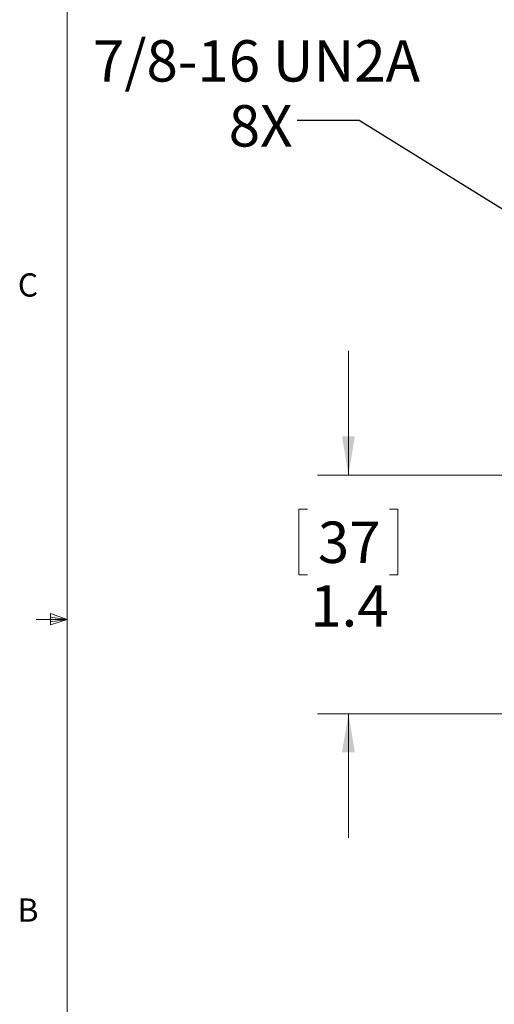
# Model space of a CAD drawing. Units: inches. Extents: x 0.4 to 16.6, y 0.2 to 10.8.
# Drawn here: x 0.4 to 2.3, y 4 to 7.9 of the extents above; entities that cross this region are included whole.
import ezdxf

# ---------------------------------------------------------------- set-up
doc = ezdxf.new("R2010")
doc.units = ezdxf.units.IN
doc.header["$MEASUREMENT"] = 0
doc.styles.add('SLDTEXTSTYLE0', font='TXT', dxfattribs={"width": 0.75})
doc.dimstyles.new('SLDDIMSTYLE1', dxfattribs={"dimtxt": 0.166667, "dimasz": 0.156, "dimexe": 0, "dimexo": 0.0625, "dimgap": 0.041667, "dimtad": 0, "dimtih": 1, "dimtoh": 1, "dimdec": 1, "dimlfac": 1.5, "dimrnd": 1e-09, "dimzin": 12, "dimdsep": 46, "dimtxsty": 'SLDTEXTSTYLE0', "dimsah": 1, "dimcen": 0.09, "dimadec": 0, "dimazin": 3, "dimtfac": 1, "dimtdec": 1, "dimtmove": 0, "dimatfit": 0, "dimfxl": 0, "dimfrac": 2, "dimtolj": 1, "dimtzin": 12, "dimarcsym": 0})
doc.dimstyles.new('SLDDIMSTYLE3', dxfattribs={"dimtxt": 0.18, "dimasz": 0.156, "dimexe": 0, "dimexo": 0.0625, "dimgap": 0, "dimtad": 0, "dimtih": 1, "dimtoh": 1, "dimdec": 0, "dimrnd": 1e-09, "dimzin": 0, "dimdsep": 46, "dimtxsty": 'Standard', "dimsah": 1, "dimcen": 0.09, "dimadec": 0, "dimazin": 0, "dimtfac": 0.156, "dimtdec": 0, "dimtofl": 0, "dimtmove": 0, "dimatfit": 3, "dimfxl": 0, "dimfrac": 2, "dimtolj": 1, "dimtzin": 0, "dimarcsym": 0})

# ---------------------------------------------------------------- blocks, each defined once
blk = doc.blocks.new('_D_1')
at = {"color": 7, "linetype": 'Continuous', "lineweight": 0}
for p, q in [((1.7583, 6.0979), (1.7583, 6.5979)), ((2.4876, 6.0979), (1.6333, 6.0979)), ((1.5929, 5.9607), (1.5591, 5.9607)), ((1.5591, 5.9607), (1.5591, 5.6959)), ((1.9237, 5.9607), (1.9575, 5.9607)), ((1.9575, 5.9607), (1.9575, 5.6959)), ((1.5591, 5.6959), (1.5929, 5.6959)), ((1.9575, 5.6959), (1.9237, 5.6959)), ((7.041, 5.1372), (1.6333, 5.1372)), ((1.7583, 5.1372), (1.7583, 4.6372))]:
    blk.add_line(p, q, dxfattribs=at)
for points in [[(1.7583, 6.0979), (1.7843, 6.2539), (1.7323, 6.2539)], [(1.7583, 5.1372), (1.7323, 4.9812), (1.7843, 4.9812)]]:
    blk.add_solid(points, dxfattribs=at)
at = {"color": 7, "linetype": 'Continuous', "lineweight": 0, "char_height": 0.16667, "attachment_point": 1, "style": 'SLDTEXTSTYLE0'}
for s, insert in [('37', (1.6351, 5.9108)), ('1.4', (1.6044, 5.6547))]:
    blk.add_mtext(s, dxfattribs=dict(at, insert=insert))
blk = doc.blocks.new('SW_NOTE_2')
at = {"color": 0, "linetype": 'Continuous', "lineweight": 0, "attachment_point": 2, "style": 'SLDTEXTSTYLE0'}
for s, insert, char_height in [('7/8-16 UN2A', (-0.1631, 0.3235), 0.166667), ('8X', (-0.1466, 0.0619), 0.16667)]:
    blk.add_mtext(s, dxfattribs=dict(at, insert=insert, char_height=char_height))

msp = doc.modelspace()

# ---------------------------------------------------------------- linework, layer by layer
at = {"color": 7, "linetype": 'Continuous', "lineweight": 0}
for p, q in [((0.6263, 10.6421), (0.6263, 0.3921)), ((0.6263, 5.5171), (0.5013, 5.5171)), ((0.5591, 5.5411), (0.5591, 5.4945)), ((0.6263, 5.5171), (0.5591, 5.5411)), ((0.6263, 5.5171), (0.5591, 5.5261)), ((0.6263, 5.5171), (0.5591, 5.5068)), ((0.6263, 5.5171), (0.5591, 5.4945))]:
    msp.add_line(p, q, dxfattribs=at)

# ---------------------------------------------------------------- block references
msp.add_blockref('SW_NOTE_2', (1.5513, 7.5256), dxfattribs=at)

# ---------------------------------------------------------------- texts
at = {"color": 7, "linetype": 'Continuous', "lineweight": 0, "char_height": 0.0937, "attachment_point": 1, "style": 'SLDTEXTSTYLE0'}
for s, insert in [('C', (0.4273, 6.9103)), ('B', (0.4264, 4.3932))]:
    msp.add_mtext(s, dxfattribs=dict(at, insert=insert))

# ---------------------------------------------------------------- dimensions: what is measured, and where the dimension line sits
at = {"color": 7, "linetype": 'Continuous', "lineweight": 0}
dim = msp.add_linear_dim(base=(1.7583, 5.1372), p1=(2.5376, 6.0979), p2=(7.091, 5.1372), angle=90, dimstyle='SLDDIMSTYLE1', dxfattribs=at)
dim.commit()
dim.dimension.update_dxf_attribs({"geometry": '_D_1', "text_midpoint": (1.7583, 5.7172), "dimtype": 160})

# ---------------------------------------------------------------- leaders
msp.add_leader([(2.7919, 6.9109), (1.8013, 7.5256), (1.5513, 7.5256)], dimstyle='SLDDIMSTYLE3', dxfattribs=at)

doc.saveas('drawing.dxf')
